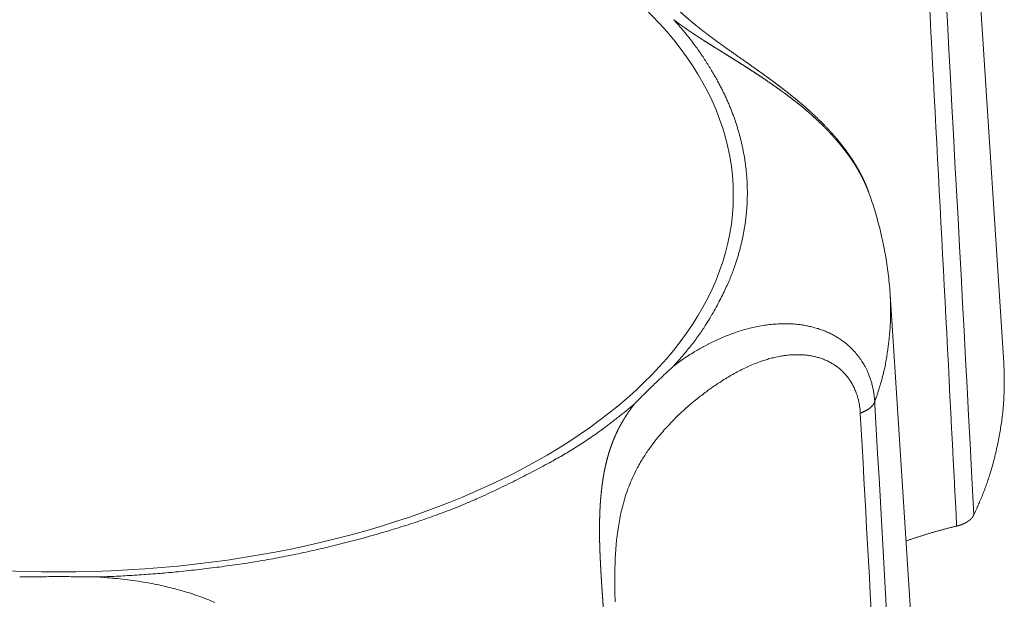
# Model space of a CAD drawing. Units: millimetres. Extents: x -612 to 3782, y -4661 to 6456.
# Drawn here: x 456 to 462, y 2606 to 2610 of the extents above; entities that cross this region are included whole.
import ezdxf

# ---------------------------------------------------------------- set-up
doc = ezdxf.new("R2010")
doc.units = ezdxf.units.MM
doc.header["$LTSCALE"] = 101.6
doc.layers.add('Visible (ISO)', color=7, linetype='Continuous', lineweight=50)
doc.layers.add('Visible Narrow (ISO)', color=7, linetype='Continuous', lineweight=18)

msp = doc.modelspace()

# ---------------------------------------------------------------- linework, layer by layer
at = {"layer": 'Visible (ISO)', "lineweight": 5}
for p, q in [((461.6468, 2619.0924), (462.3977, 2607.4567)), ((461.6468, 2607.9085), (462.3977, 2596.2729))]:
    msp.add_line(p, q, dxfattribs=at)
at = {"layer": 'Visible (ISO)', "lineweight": 5, "flags": 128}
for points in [[(461.6468, 2607.9085), (461.6465, 2607.9129, 0.008042), (461.6409, 2607.9826), (461.6405, 2607.9865, 0.006413), (461.6337, 2608.0483, 0.006384), (461.6253, 2608.1099, 0.006351), (461.6154, 2608.1712, 0.006314), (461.6039, 2608.2322, 0.006268), (461.5909, 2608.2928, 0.006224), (461.5764, 2608.3531, 0.006167), (461.5604, 2608.4129, 0.006114), (461.543, 2608.4723), (461.5429, 2608.4725, 0.006051), (461.5242, 2608.5309), (461.5241, 2608.5312, 0.005893), (461.5042, 2608.5886), (461.504, 2608.5891)], [(459.9576, 2607.1854), (459.9588, 2607.1867, -0.002242), (459.9863, 2607.2149), (459.9876, 2607.2162, -0.001712), (460.0127, 2607.2416, -0.001567), (460.038, 2607.2667), (460.0386, 2607.2673, -0.001627), (460.0651, 2607.2933), (460.067, 2607.2952, -0.001849), (460.0974, 2607.3247), (460.1048, 2607.3318, -0.002807), (460.1419, 2607.3671), (460.148, 2607.3729, -0.001525), (460.1731, 2607.3964), (460.1749, 2607.398, -0.001638), (460.1966, 2607.418), (460.1984, 2607.4197, -0.001245), (460.2165, 2607.4362), (460.2165, 2607.4362)], [(455.8929, 2606.0403, -0.000881), (455.9332, 2606.041), (455.9369, 2606.041, -0.001057), (455.9847, 2606.0416), (455.9851, 2606.0416, -0.000695), (456.0335, 2606.042), (456.0395, 2606.042, -0.001154), (456.1, 2606.0423), (456.1117, 2606.0423, -0.001036), (456.1837, 2606.0423), (456.1907, 2606.0423, -0.000957), (456.2485, 2606.0421), (456.2535, 2606.0421, -0.000773), (456.3011, 2606.0417, -0.000839), (456.3487, 2606.0412), (456.3522, 2606.0412, -0.001322), (456.4069, 2606.0404), (456.4107, 2606.0403), (456.4107, 2606.0403)]]:
    msp.add_lwpolyline(points, format="xyb", dxfattribs=at)
at = {"layer": 'Visible (ISO)', "lineweight": 5}
for points, weights, knots in [([(461.504, 2608.5891), (461.4974, 2608.6074), (461.49, 2608.6255), (461.4899, 2608.6259), (461.4897, 2608.6262), (461.4821, 2608.6449), (461.4735, 2608.6633), (461.4731, 2608.6642), (461.4727, 2608.6652), (461.4633, 2608.6855), (461.453, 2608.7053), (461.4427, 2608.7251), (461.4316, 2608.7445), (461.4314, 2608.7448), (461.4312, 2608.7451), (461.4204, 2608.7639), (461.409, 2608.7822), (461.4083, 2608.7833), (461.4076, 2608.7845), (461.3975, 2608.8006), (461.3868, 2608.8164), (461.3762, 2608.8322), (461.3651, 2608.8477), (461.3646, 2608.8484), (461.364, 2608.8492), (461.3519, 2608.8662), (461.3392, 2608.8828), (461.338, 2608.8843), (461.3368, 2608.8859), (461.3219, 2608.9052), (461.3064, 2608.924), (461.3063, 2608.9241), (461.3063, 2608.9242), (461.2909, 2608.9429), (461.2749, 2608.9611), (461.2748, 2608.9612), (461.2747, 2608.9613), (461.2589, 2608.9793), (461.2426, 2608.9969), (461.2262, 2609.0145), (461.2095, 2609.0316), (461.209, 2609.0321), (461.2086, 2609.0325), (461.191, 2609.0505), (461.1729, 2609.0681), (461.1722, 2609.0688), (461.1715, 2609.0695), (461.1519, 2609.0884), (461.1319, 2609.1068), (461.129, 2609.1095), (461.1262, 2609.1122), (461.1013, 2609.1351), (461.0757, 2609.1571), (461.0744, 2609.1582), (461.0731, 2609.1593), (461.05, 2609.1791), (461.0266, 2609.1985), (461.0031, 2609.2179), (460.9792, 2609.2368), (460.978, 2609.2378), (460.9768, 2609.2387), (460.9511, 2609.2591), (460.9251, 2609.279), (460.8991, 2609.2989), (460.8727, 2609.3184), (460.8722, 2609.3188), (460.8718, 2609.3191), (460.8461, 2609.3382), (460.8201, 2609.3569), (460.8167, 2609.3594), (460.8132, 2609.3619), (460.7942, 2609.3757), (460.7751, 2609.3893), (460.7559, 2609.4029), (460.7279, 2609.4226), (460.6419, 2609.483), (460.6239, 2609.4957), (460.6059, 2609.5084), (460.5879, 2609.5212), (460.5847, 2609.5235), (460.5814, 2609.5258), (460.5579, 2609.5424), (460.5346, 2609.5593), (460.5318, 2609.5613), (460.5291, 2609.5633), (460.5113, 2609.5761), (460.4936, 2609.5891), (460.476, 2609.602), (460.4584, 2609.6152), (460.4581, 2609.6154), (460.4578, 2609.6156), (460.4397, 2609.6292), (460.4218, 2609.643), (460.418, 2609.646), (460.4142, 2609.6489), (460.3886, 2609.6686), (460.3636, 2609.689), (460.3593, 2609.6925), (460.355, 2609.696), (460.3239, 2609.7214), (460.2936, 2609.7477), (460.2931, 2609.7481), (460.2925, 2609.7486), (460.2633, 2609.774), (460.2349, 2609.8004), (460.2344, 2609.8009), (460.2339, 2609.8014), (460.2066, 2609.8269), (460.1803, 2609.8533), (460.154, 2609.8798), (460.1288, 2609.9073), (460.1276, 2609.9087), (460.1263, 2609.91), (460.0997, 2609.9391), (460.0746, 2609.9694), (460.0718, 2609.9727), (460.069, 2609.9761), (460.0495, 2609.9996), (460.0309, 2610.0239), (460.0305, 2610.0244), (460.0302, 2610.0248), (460.0123, 2610.0482), (459.9951, 2610.0721), (459.9779, 2610.0959), (459.9615, 2610.1204), (459.9559, 2610.1288), (459.9503, 2610.1372), (459.9277, 2610.1709), (459.9071, 2610.206), (459.9012, 2610.2161), (459.8953, 2610.2262), (459.8865, 2610.2411), (459.8781, 2610.2561), (459.8768, 2610.2585), (459.8755, 2610.2608), (459.8697, 2610.2712), (459.8639, 2610.2817), (459.8582, 2610.2921), (459.8525, 2610.3026), (459.8518, 2610.304), (459.8438, 2610.3187), (459.8366, 2610.332), (459.8357, 2610.3338), (459.8314, 2610.3417), (459.8271, 2610.3495), (459.8228, 2610.3572), (459.8182, 2610.3649), (459.8169, 2610.3671), (459.8156, 2610.3693), (459.8135, 2610.3729), (459.8113, 2610.3763), (459.8091, 2610.3798), (459.8068, 2610.3832), (459.8061, 2610.3843), (459.8055, 2610.3853), (459.8018, 2610.3907), (459.7978, 2610.396), (459.797, 2610.397), (459.7962, 2610.3981), (459.7922, 2610.4033), (459.7879, 2610.4082), (459.7837, 2610.4131), (459.7792, 2610.4178), (459.7789, 2610.4182), (459.7785, 2610.4186), (459.7744, 2610.423), (459.7699, 2610.427), (459.7654, 2610.4311), (459.7607, 2610.4349), (459.7606, 2610.435), (459.7604, 2610.4352), (459.7556, 2610.4391), (459.7505, 2610.4426), (459.7455, 2610.4462), (459.7403, 2610.4495), (459.7402, 2610.4496), (459.7401, 2610.4497), (459.7347, 2610.4532), (459.729, 2610.4562), (459.728, 2610.4568), (459.7269, 2610.4573)], [1, 0.999795523889, 1, 1, 1, 0.999724037627, 1, 1, 1, 0.999756637622, 1, 0.99978591407, 1, 1, 1, 0.99981185767, 1, 1, 1, 0.999853640624, 1, 0.999913948477, 1, 1, 1, 0.999837562467, 1, 1, 1, 0.999859813792, 1, 1, 1, 0.999880410814, 1, 1, 1, 0.999899253994, 1, 0.999916905686, 1, 1, 1, 0.99991405756, 1, 1, 1, 0.999914897558, 1, 1, 1, 0.999854765415, 1, 1, 1, 0.999952243582, 1, 0.999944491621, 1, 1, 1, 0.999966069199, 1, 0.999971624083, 1, 1, 1, 0.999982122733, 1, 1, 1, 0.999991231905, 1, 1, 1, 1, 1, 0.999999157113, 1, 1, 1, 0.999990002902, 1, 1, 1, 0.999993180132, 1, 0.999983603491, 1, 1, 1, 0.999981129652, 1, 1, 1, 0.999905237364, 1, 1, 1, 0.999878013274, 1, 1, 1, 0.999847647884, 1, 1, 1, 0.999816187432, 1, 0.999786884616, 1, 1, 1, 0.999705032922, 1, 1, 1, 0.999816394285, 1, 1, 1, 0.999891575552, 1, 0.999846093162, 1, 1, 1, 0.999566982506, 1, 1, 1, 0.999946334736, 1, 1, 1, 0.999992891101, 1, 0.999994190566, 1, 1, 1, 1, 1, 0.999973440601, 1, 0.999910337274, 1, 1, 1, 0.999919997494, 1, 0.999853387697, 1, 1, 1, 0.999587672257, 1, 1, 1, 0.999517248914, 1, 0.999810313117, 1, 1, 1, 0.999106956856, 1, 0.999687409332, 1, 1, 1, 0.999423426844, 1, 0.999794431497, 1, 1, 1, 0.999107353115, 1, 1, 1], [0, 0, 0, 0.014542, 0.014542, 0.014803, 0.014803, 0.029864, 0.029864, 0.030645, 0.030645, 0.047267, 0.047267, 0.063886, 0.063886, 0.064139, 0.064139, 0.080249, 0.080249, 0.081222, 0.081222, 0.095387, 0.095387, 0.109552, 0.109552, 0.110244, 0.110244, 0.125793, 0.125793, 0.127244, 0.127244, 0.145406, 0.145406, 0.145479, 0.145479, 0.163496, 0.163496, 0.163573, 0.163573, 0.181435, 0.181435, 0.199297, 0.199297, 0.199741, 0.199741, 0.21849, 0.21849, 0.219238, 0.219238, 0.239484, 0.239484, 0.242403, 0.242403, 0.267547, 0.267547, 0.268791, 0.268791, 0.291449, 0.291449, 0.314107, 0.314107, 0.315249, 0.315249, 0.339629, 0.339629, 0.36401, 0.36401, 0.36446, 0.36446, 0.388271, 0.388271, 0.39145, 0.39145, 0.408903, 0.408903, 0.426356, 0.443809, 0.461263, 0.461263, 0.478716, 0.478716, 0.481882, 0.481882, 0.504654, 0.504654, 0.507366, 0.507366, 0.524713, 0.524713, 0.54206, 0.54206, 0.542351, 0.542351, 0.560279, 0.560279, 0.564096, 0.564096, 0.589655, 0.589655, 0.594028, 0.594028, 0.625812, 0.625812, 0.626362, 0.626362, 0.657046, 0.657046, 0.657625, 0.657625, 0.68715, 0.68715, 0.716675, 0.716675, 0.718145, 0.718145, 0.749291, 0.749291, 0.752756, 0.752756, 0.776977, 0.776977, 0.77744, 0.77744, 0.800738, 0.800738, 0.824035, 0.824035, 0.832013, 0.832013, 0.864191, 0.864191, 0.873451, 0.873451, 0.887121, 0.887121, 0.889236, 0.889236, 0.898677, 0.898677, 0.908117, 0.908117, 0.909381, 0.92135, 0.923248, 0.923248, 0.93142, 0.93142, 0.939592, 0.939592, 0.941944, 0.941944, 0.945713, 0.945713, 0.949483, 0.949483, 0.950623, 0.950623, 0.956671, 0.956671, 0.95788, 0.95788, 0.963844, 0.963844, 0.96981, 0.96981, 0.970287, 0.970287, 0.975822, 0.975822, 0.981361, 0.981361, 0.98157, 0.98157, 0.987227, 0.987227, 0.992886, 0.992886, 0.993013, 0.993013, 0.998921, 0.998921, 1, 1, 1]), ([(462.0867, 2606.3768), (462.091, 2606.3779), (462.0952, 2606.379), (462.0957, 2606.3792), (462.0962, 2606.3793), (462.0995, 2606.3802), (462.1028, 2606.3812), (462.1061, 2606.3822), (462.1093, 2606.3833), (462.1125, 2606.3843), (462.1156, 2606.3855), (462.1188, 2606.3866), (462.1229, 2606.3882), (462.1269, 2606.3898), (462.1294, 2606.3909), (462.1318, 2606.3919), (462.1342, 2606.3931), (462.1349, 2606.3934), (462.1355, 2606.3936), (462.1382, 2606.3949), (462.1408, 2606.3962), (462.1434, 2606.3975), (462.147, 2606.3994), (462.1489, 2606.4005), (462.1508, 2606.4016), (462.1526, 2606.4027), (462.1528, 2606.4028), (462.1529, 2606.4028), (462.155, 2606.4041), (462.1571, 2606.4054), (462.1572, 2606.4055), (462.1573, 2606.4055), (462.1594, 2606.4069), (462.1615, 2606.4083), (462.1636, 2606.4097), (462.1657, 2606.4112), (462.1676, 2606.4127), (462.1696, 2606.4142), (462.1715, 2606.4157), (462.1734, 2606.4172), (462.1736, 2606.4174), (462.1738, 2606.4176), (462.1752, 2606.4187), (462.1765, 2606.4199), (462.1778, 2606.4211), (462.1795, 2606.4227), (462.1808, 2606.4239), (462.182, 2606.4251), (462.1832, 2606.4263), (462.1845, 2606.4277), (462.1858, 2606.4291), (462.187, 2606.4304), (462.1881, 2606.4318), (462.1884, 2606.4322), (462.1887, 2606.4326), (462.1898, 2606.4338), (462.1908, 2606.4351), (462.1917, 2606.4364), (462.1927, 2606.4376), (462.1936, 2606.4389), (462.1945, 2606.4402), (462.1946, 2606.4405), (462.1948, 2606.4407), (462.1959, 2606.4424), (462.197, 2606.4442), (462.198, 2606.4459), (462.1989, 2606.4477), (462.1998, 2606.4494), (462.2006, 2606.4512)], [1, 0.999896573537, 1, 1, 1, 0.99986607501, 1, 1, 1, 0.999851648639, 1, 1, 1, 1, 1, 0.999898929222, 1, 1, 1, 0.999838828726, 1, 1, 1, 1, 0.999922195309, 1, 1, 1, 0.99988967481, 1, 1, 1, 0.999881317943, 1, 0.999872094652, 1, 0.99986181991, 1, 0.999850414671, 1, 1, 1, 0.999836988931, 1, 1, 1, 1, 0.999808105028, 1, 1, 1, 0.99978246999, 1, 1, 1, 0.999763049892, 1, 1, 1, 0.999735506377, 1, 1, 1, 0.999714411928, 1, 0.999692794309, 1, 0.99969128504, 1], [0, 0, 0, 0.041296, 0.041296, 0.046092, 0.046092, 0.078424, 0.078424, 0.110761, 0.110761, 0.142777, 0.142777, 0.174799, 0.20682, 0.238842, 0.238842, 0.27086, 0.27086, 0.27914, 0.27914, 0.314108, 0.314108, 0.349081, 0.384054, 0.384054, 0.419024, 0.419024, 0.421375, 0.421375, 0.461045, 0.461045, 0.462464, 0.462464, 0.503385, 0.503385, 0.54352, 0.54352, 0.582878, 0.582878, 0.621473, 0.621473, 0.62651, 0.62651, 0.655031, 0.655031, 0.683557, 0.712083, 0.712083, 0.740604, 0.740604, 0.772161, 0.772161, 0.802701, 0.802701, 0.810746, 0.810746, 0.838047, 0.838047, 0.865354, 0.865354, 0.892655, 0.892655, 0.897271, 0.897271, 0.93253, 0.93253, 0.966671, 0.966671, 1, 1, 1])]:
    msp.add_rational_spline(points, weights, degree=2, knots=knots, dxfattribs=at)
for points in [[(462.2007, 2606.4512), (462.2963, 2606.6557), (462.3835, 2607.0234), (462.4068, 2607.3159), (462.3977, 2607.4567)], [(462.0867, 2606.3768), (461.9169, 2606.336), (461.752, 2606.2784)]]:
    msp.add_open_spline(points, degree=2, dxfattribs=at)
at = {"layer": 'Visible Narrow (ISO)', "lineweight": 5, "flags": 128}
for points in [[(462.2007, 2606.4512), (462.1854, 2606.7381, 0.000448), (461.8629, 2612.6855), (461.8481, 2612.9544, 0.000334), (461.5463, 2618.3637), (461.5452, 2618.383)], [(461.4499, 2618.3081, -0.000246), (461.6424, 2614.788), (461.6645, 2614.3804, -0.000399), (461.889, 2610.1743), (461.9115, 2609.7474, -0.000298), (462.0858, 2606.3948), (462.0867, 2606.3768)], [(461.5452, 2607.1991), (461.5452, 2607.1996, 0.010375), (461.5431, 2607.2254, 0.011105), (461.5399, 2607.2511), (461.5399, 2607.2515, 0.011203), (461.5355, 2607.2774), (461.5355, 2607.2775, 0.011351), (461.53, 2607.3031), (461.5299, 2607.3032, 0.011552), (461.5233, 2607.3282), (461.5233, 2607.3283, 0.011804), (461.5156, 2607.3527, 0.012151), (461.5068, 2607.3767), (461.5062, 2607.3781, 0.01286), (461.4971, 2607.3994), (461.4965, 2607.4009, 0.009775), (461.4878, 2607.4188, 0.00971), (461.4785, 2607.4365), (461.4762, 2607.4407, 0.019215), (461.4608, 2607.466), (461.4581, 2607.4702, 0.018968), (461.4356, 2607.5016), (461.4354, 2607.5018, 0.018765), (461.4109, 2607.5312), (461.4076, 2607.5348, 0.01863), (461.3877, 2607.5552, 0.009283), (461.3667, 2607.5745), (461.3667, 2607.5746, 0.018928), (461.3446, 2607.5927), (461.3407, 2607.5957, 0.014248), (461.3165, 2607.6129), (461.3164, 2607.613, 0.013843), (461.2915, 2607.6288), (461.2914, 2607.6288, 0.013409), (461.2657, 2607.6432), (461.2657, 2607.6432, 0.012957), (461.2394, 2607.6562), (461.2393, 2607.6562, 0.012496), (461.2124, 2607.6678), (461.2124, 2607.6678, 0.012038), (461.185, 2607.678), (461.185, 2607.678, 0.011591), (461.1571, 2607.6869, 0.011161), (461.1289, 2607.6946), (461.1289, 2607.6946, 0.010755), (461.1005, 2607.701), (461.1004, 2607.701, 0.010378), (461.0718, 2607.7061), (461.0717, 2607.7061, 0.010031), (461.0429, 2607.7101), (461.0429, 2607.7101, 0.009719), (461.0141, 2607.713), (461.014, 2607.713, 0.009442), (460.9852, 2607.7147, 0.009261), (460.9563, 2607.7154), (460.951, 2607.7154, 0.014104), (460.9116, 2607.7144), (460.9062, 2607.7141, 0.012241), (460.8614, 2607.7107), (460.8613, 2607.7107, 0.01171), (460.817, 2607.7051), (460.8169, 2607.7051, 0.011162), (460.7731, 2607.6975), (460.773, 2607.6975, 0.01061), (460.7298, 2607.6881), (460.7297, 2607.6881, 0.010063), (460.6872, 2607.677), (460.6871, 2607.677, 0.009527), (460.6452, 2607.6643), (460.6451, 2607.6642, 0.009007), (460.604, 2607.6501), (460.6038, 2607.65, 0.008507), (460.5635, 2607.6345), (460.5634, 2607.6345, 0.00803), (460.5239, 2607.6178), (460.5237, 2607.6177, 0.007576), (460.4851, 2607.6), (460.4849, 2607.5999, 0.007146), (460.4473, 2607.5812), (460.4471, 2607.5811, 0.006747), (460.4104, 2607.5616), (460.4083, 2607.5604, 0.006343), (460.3763, 2607.5423, 0.004536), (460.3447, 2607.5236), (460.3421, 2607.522, 0.008333), (460.3057, 2607.4991), (460.3008, 2607.4958, 0.009169), (460.2581, 2607.4669), (460.2577, 2607.4665, 0.009654), (460.2171, 2607.4367), (460.2165, 2607.4362)], [(459.8289, 2605.8748, -0.002354), (459.8277, 2605.9281), (459.8276, 2605.9283, -0.002715), (459.8269, 2605.9813), (459.8269, 2605.9817, -0.003136), (459.8268, 2606.0341, -0.003612), (459.8275, 2606.0864), (459.8276, 2606.0914, -0.005447), (459.8291, 2606.1442), (459.8294, 2606.1495, -0.004561), (459.8315, 2606.1917), (459.8315, 2606.1921, -0.004945), (459.8343, 2606.2335, -0.005088), (459.838, 2606.2749), (459.839, 2606.2848, -0.011067), (459.8461, 2606.3425), (459.8463, 2606.344, -0.005824), (459.8548, 2606.3985, -0.012317), (459.8653, 2606.4527), (459.8673, 2606.4619, -0.013094), (459.8836, 2606.5278), (459.8839, 2606.5291, -0.013691), (459.903, 2606.5916), (459.9033, 2606.5926, -0.014075), (459.9251, 2606.6519), (459.9254, 2606.6527, -0.014208), (459.9498, 2606.7093), (459.9501, 2606.7098, -0.014041), (459.9772, 2606.7639), (459.9809, 2606.7708, -0.013552), (460.0032, 2606.8098), (460.0052, 2606.8131, -0.006533), (460.025, 2606.8447, -0.009357), (460.0458, 2606.8757, -0.00603), (460.0675, 2606.906), (460.0738, 2606.9146, -0.014054), (460.1098, 2606.9607), (460.1189, 2606.9717, -0.007773), (460.1517, 2607.0102, -0.007727), (460.1856, 2607.0476), (460.1947, 2607.0572, -0.015039), (460.249, 2607.1118), (460.2493, 2607.1121, -0.007405), (460.3066, 2607.1647), (460.3072, 2607.1653, -0.014485), (460.368, 2607.2165), (460.3684, 2607.2168, -0.007146), (460.4321, 2607.2658), (460.4346, 2607.2677, -0.013913), (460.4975, 2607.3121), (460.511, 2607.3211, -0.006494), (460.5486, 2607.3453, -0.007183), (460.5868, 2607.3685), (460.5869, 2607.3686, -0.007896), (460.626, 2607.3908), (460.6261, 2607.3908, -0.008665), (460.666, 2607.4118, -0.009494), (460.7067, 2607.4312), (460.7068, 2607.4313, -0.010386), (460.7481, 2607.4491), (460.7482, 2607.4491, -0.01134), (460.7901, 2607.465), (460.7954, 2607.4669, -0.012396), (460.8273, 2607.4773), (460.8273, 2607.4773, -0.006536), (460.8595, 2607.4865, -0.013946), (460.8919, 2607.4943), (460.9028, 2607.4966, -0.015107), (460.9355, 2607.5026), (460.941, 2607.5034, -0.007969), (460.963, 2607.5063, -0.008075), (460.985, 2607.5085), (460.991, 2607.509, -0.019852), (461.0252, 2607.5106), (461.0313, 2607.5106, -0.01267), (461.059, 2607.51), (461.0591, 2607.51, -0.013214), (461.0867, 2607.508), (461.0867, 2607.508, -0.013863), (461.1141, 2607.5046), (461.1141, 2607.5046, -0.014567), (461.1412, 2607.4996), (461.1412, 2607.4995, -0.015315), (461.1678, 2607.4929), (461.1679, 2607.4929, -0.01609), (461.194, 2607.4847, -0.016869), (461.2195, 2607.4748, -0.017626), (461.2442, 2607.4631), (461.2442, 2607.4631, -0.01833), (461.2681, 2607.4496), (461.2682, 2607.4496, -0.018968), (461.2912, 2607.4343), (461.2944, 2607.432, -0.023454), (461.3144, 2607.4161, -0.01222), (461.3332, 2607.3988), (461.3336, 2607.3984, -0.024288), (461.3519, 2607.379), (461.352, 2607.3789, -0.012153), (461.3689, 2607.358), (461.3691, 2607.3578, -0.024241), (461.3847, 2607.3354), (461.3848, 2607.3353, -0.012142), (461.3989, 2607.3115), (461.399, 2607.3112, -0.02438), (461.4116, 2607.286), (461.4147, 2607.279, -0.022413), (461.4257, 2607.2506), (461.4266, 2607.248, -0.014306), (461.4339, 2607.2242, -0.013845), (461.4398, 2607.2), (461.4398, 2607.1998, -0.013472), (461.4445, 2607.175), (461.4445, 2607.1746, -0.013195), (461.4478, 2607.1497), (461.4479, 2607.1494, -0.012207), (461.4498, 2607.125), (461.4499, 2607.1242)], [(462.2007, 2595.2674), (462.1788, 2595.678, 0.000464), (461.8561, 2601.6255), (461.8344, 2602.018, 0.000318), (461.5463, 2607.1799), (461.5452, 2607.1991)], [(461.4499, 2607.1242, -0.000243), (461.64, 2603.6482), (461.6627, 2603.2295, -0.000402), (461.8885, 2599.0014), (461.9115, 2598.5635, -0.000298), (462.0858, 2595.211), (462.0867, 2595.193)], [(457.1833, 2605.8714, 0.008959), (457.1301, 2605.8935), (457.1299, 2605.8936, 0.008449), (457.0763, 2605.9137), (457.0761, 2605.9138, 0.007935), (457.0222, 2605.932), (457.022, 2605.9321, 0.007418), (456.9679, 2605.9486), (456.9677, 2605.9486, 0.006909), (456.9136, 2605.9634, 0.006388), (456.859, 2605.9768), (456.8566, 2605.9774, 0.00711), (456.7968, 2605.9904), (456.7935, 2605.991, 0.007), (456.7269, 2606.0035), (456.7262, 2606.0036, 0.00653), (456.6583, 2606.0145), (456.6582, 2606.0145, 0.006045), (456.5903, 2606.0236), (456.5902, 2606.0236, 0.005548), (456.5223, 2606.0311), (456.5162, 2606.0317, 0.005017), (456.4604, 2606.0367), (456.4543, 2606.0371, 0.002974), (456.4108, 2606.0403), (456.4107, 2606.0403)]]:
    msp.add_lwpolyline(points, format="xyb", dxfattribs=at)
at = {"layer": 'Visible Narrow (ISO)', "lineweight": 5}
msp.add_ellipse((456.1518, 2608.5667), major_axis=(4.4585, 0), ratio=0.559193, dxfattribs=at)
for points in [[(460.2165, 2607.4362), (460.3745, 2607.6097), (460.554, 2607.924), (460.6452, 2608.1586), (460.6967, 2608.3991), (460.707, 2608.6422), (460.6759, 2608.8845), (460.6042, 2609.1224), (460.4941, 2609.3528), (460.3296, 2609.6015), (460.2165, 2609.7264)], [(461.5452, 2607.1991), (461.6046, 2607.3657), (461.6453, 2607.6349), (461.6525, 2607.8195), (461.6468, 2607.9085)], [(456.4107, 2606.0403), (456.8369, 2606.0537), (457.7382, 2606.1788), (458.6402, 2606.4307), (459.2404, 2606.7066), (459.7064, 2606.9733), (459.9576, 2607.1854)], [(461.4499, 2607.1242), (461.4694, 2607.1309), (461.4962, 2607.1456), (461.5119, 2607.1565), (461.5251, 2607.1682), (461.5356, 2607.1806), (461.5429, 2607.1929), (461.5452, 2607.1991)]]:
    msp.add_open_spline(points, degree=2, dxfattribs=at)
for points, weights, knots in [([(460.2165, 2609.7264), (460.2186, 2609.7248), (460.2208, 2609.7231), (460.2341, 2609.7128), (460.2477, 2609.7027), (460.2484, 2609.7022), (460.249, 2609.7017), (460.2613, 2609.6927), (460.2737, 2609.6838), (460.2861, 2609.6749), (460.2986, 2609.6662), (460.2987, 2609.6661), (460.2988, 2609.6661), (460.3115, 2609.6572), (460.3243, 2609.6485), (460.3244, 2609.6485), (460.3245, 2609.6484), (460.3375, 2609.6396), (460.3506, 2609.6309), (460.3507, 2609.6308), (460.3508, 2609.6307), (460.3641, 2609.6219), (460.3774, 2609.6132), (460.3775, 2609.6131), (460.3776, 2609.6131), (460.3912, 2609.6042), (460.4048, 2609.5955), (460.4049, 2609.5954), (460.405, 2609.5954), (460.4189, 2609.5865), (460.4327, 2609.5777), (460.4328, 2609.5776), (460.4329, 2609.5776), (460.447, 2609.5686), (460.4612, 2609.5598), (460.4613, 2609.5597), (460.4614, 2609.5596), (460.4757, 2609.5506), (460.4901, 2609.5416), (460.5048, 2609.5325), (460.5497, 2609.5046), (460.5951, 2609.4763), (460.6185, 2609.4616), (460.6419, 2609.447), (460.6652, 2609.4322), (460.6694, 2609.4295), (460.6736, 2609.4269), (460.7053, 2609.4067), (460.7368, 2609.3862), (460.7373, 2609.3859), (460.7378, 2609.3856), (460.7702, 2609.3645), (460.8023, 2609.3429), (460.8028, 2609.3426), (460.8033, 2609.3422), (460.8363, 2609.32), (460.869, 2609.2972), (460.8695, 2609.2968), (460.8699, 2609.2965), (460.9036, 2609.273), (460.9367, 2609.2488), (460.9372, 2609.2484), (460.9377, 2609.2481), (460.9718, 2609.2232), (461.0053, 2609.1974), (461.0141, 2609.1906), (461.0228, 2609.1839), (461.0564, 2609.158), (461.0885, 2609.1304), (461.0932, 2609.1264), (461.0978, 2609.1224), (461.1207, 2609.1027), (461.143, 2609.0823), (461.1653, 2609.062), (461.1869, 2609.0409), (461.187, 2609.0408), (461.1871, 2609.0407), (461.2089, 2609.0195), (461.2301, 2608.9975), (461.2328, 2608.9947), (461.2355, 2608.9919), (461.2514, 2608.9754), (461.2668, 2608.9582), (461.2821, 2608.9411), (461.2972, 2608.9237), (461.3121, 2608.9064), (461.3264, 2608.8885), (461.3265, 2608.8884), (461.3265, 2608.8884), (461.3407, 2608.8706), (461.3545, 2608.8525), (461.3545, 2608.8524), (461.3546, 2608.8524), (461.3683, 2608.8344), (461.3812, 2608.8158), (461.3834, 2608.8127), (461.3856, 2608.8095), (461.3941, 2608.7972), (461.4024, 2608.7846), (461.4106, 2608.7722), (461.4184, 2608.7596), (461.4184, 2608.7596), (461.4185, 2608.7595), (461.4263, 2608.747), (461.4337, 2608.7343), (461.4338, 2608.7342), (461.4338, 2608.7342), (461.4412, 2608.7215), (461.4483, 2608.7087), (461.4483, 2608.7086), (461.4483, 2608.7086), (461.4553, 2608.6958), (461.462, 2608.6829), (461.462, 2608.6828), (461.462, 2608.6828), (461.4686, 2608.6699), (461.4748, 2608.6569), (461.4809, 2608.6439), (461.4867, 2608.6306), (461.4874, 2608.6291), (461.4881, 2608.6275), (461.4952, 2608.6111), (461.5014, 2608.5944), (461.5027, 2608.5911), (461.5039, 2608.5879)], [1, 1, 1, 0.999939737717, 1, 1, 1, 0.999970868012, 1, 0.999977069367, 1, 1, 1, 0.999982531314, 1, 1, 1, 0.999987090304, 1, 1, 1, 0.999990823987, 1, 1, 1, 0.999993809717, 1, 1, 1, 0.999996122382, 1, 1, 1, 0.999997832949, 1, 1, 1, 0.999999007648, 1, 1, 1, 1, 1, 0.999993568011, 1, 1, 1, 0.999984415877, 1, 1, 1, 0.999972814075, 1, 1, 1, 0.999959576932, 1, 1, 1, 0.999945169231, 1, 1, 1, 0.999919609725, 1, 1, 1, 0.999629305829, 1, 1, 1, 0.999890327992, 1, 0.999879172716, 1, 1, 1, 0.999864177812, 1, 1, 1, 0.999843544936, 1, 0.999957129838, 1, 0.999803045066, 1, 1, 1, 0.999945222446, 1, 1, 1, 0.999744570185, 1, 1, 1, 0.99992633055, 1, 0.999919828137, 1, 1, 1, 0.999911668926, 1, 1, 1, 0.999902531864, 1, 1, 1, 0.999892325158, 1, 1, 1, 0.999880928556, 1, 0.99986961224, 1, 1, 1, 0.999663437807, 1, 1, 1], [0, 0, 0, 0.004443, 0.004443, 0.03206, 0.03206, 0.033396, 0.033396, 0.058342, 0.058342, 0.083288, 0.083288, 0.083472, 0.083472, 0.108786, 0.108786, 0.108975, 0.108975, 0.134668, 0.134668, 0.134861, 0.134861, 0.160941, 0.160941, 0.161139, 0.161139, 0.187614, 0.187614, 0.187815, 0.187815, 0.214693, 0.214693, 0.214897, 0.214897, 0.242182, 0.242182, 0.242389, 0.242389, 0.270088, 0.270088, 0.298415, 0.326533, 0.354651, 0.354651, 0.382768, 0.382768, 0.387873, 0.387873, 0.426198, 0.426198, 0.426767, 0.426767, 0.466228, 0.466228, 0.466813, 0.466813, 0.507444, 0.507444, 0.508049, 0.508049, 0.549888, 0.549888, 0.550517, 0.550517, 0.593613, 0.593613, 0.604861, 0.604861, 0.648099, 0.648099, 0.654337, 0.654337, 0.685113, 0.685113, 0.715889, 0.715889, 0.716035, 0.716035, 0.747102, 0.747102, 0.751069, 0.751069, 0.77452, 0.77452, 0.79793, 0.79793, 0.821282, 0.821282, 0.821364, 0.821364, 0.844556, 0.844556, 0.844611, 0.844611, 0.867687, 0.867687, 0.871598, 0.871598, 0.886857, 0.886857, 0.902018, 0.902018, 0.902071, 0.902071, 0.917127, 0.917127, 0.917183, 0.917183, 0.932127, 0.932127, 0.932185, 0.932185, 0.947013, 0.947013, 0.947073, 0.947073, 0.96178, 0.96178, 0.976488, 0.976488, 0.978233, 0.978233, 0.996428, 0.996428, 1, 1, 1]), ([(459.9576, 2607.1854), (459.9562, 2607.1837), (459.9549, 2607.182), (459.9427, 2607.1666), (459.9314, 2607.1507), (459.9298, 2607.1484), (459.9281, 2607.1461), (459.92, 2607.1347), (459.9123, 2607.1232), (459.9046, 2607.1116), (459.8971, 2607.0999), (459.8952, 2607.0969), (459.8933, 2607.094), (459.8821, 2607.0764), (459.872, 2607.0581), (459.8682, 2607.0513), (459.8644, 2607.0445), (459.8543, 2607.0261), (459.8452, 2607.0073), (459.8362, 2606.9884), (459.8277, 2606.9692), (459.8276, 2606.969), (459.8276, 2606.9688), (459.8189, 2606.9493), (459.8114, 2606.9294), (459.8102, 2606.926), (459.8089, 2606.9227), (459.8038, 2606.9089), (459.799, 2606.895), (459.7942, 2606.8811), (459.7899, 2606.867), (459.7898, 2606.8669), (459.7898, 2606.8668), (459.7853, 2606.8525), (459.7813, 2606.8381), (459.7812, 2606.838), (459.7812, 2606.8379), (459.7771, 2606.8232), (459.7733, 2606.8084), (459.7726, 2606.8054), (459.7718, 2606.8023), (459.7665, 2606.7815), (459.7621, 2606.7604), (459.7615, 2606.7574), (459.7609, 2606.7545), (459.7576, 2606.7384), (459.7546, 2606.7221), (459.7517, 2606.7059), (459.7491, 2606.6895), (459.749, 2606.6893), (459.749, 2606.6891), (459.7464, 2606.6724), (459.7441, 2606.6557), (459.744, 2606.6554), (459.744, 2606.6552), (459.7417, 2606.638), (459.7397, 2606.6208), (459.7397, 2606.6205), (459.7396, 2606.6203), (459.7376, 2606.6026), (459.7359, 2606.5849), (459.7359, 2606.5846), (459.7359, 2606.5844), (459.7341, 2606.5662), (459.7327, 2606.5479), (459.7327, 2606.5476), (459.7327, 2606.5474), (459.7312, 2606.5286), (459.7301, 2606.5098), (459.7301, 2606.5096), (459.7301, 2606.5093), (459.729, 2606.49), (459.7282, 2606.4706), (459.7281, 2606.4703), (459.7281, 2606.4701), (459.7273, 2606.4502), (459.7268, 2606.4302), (459.7268, 2606.4299), (459.7268, 2606.4297), (459.7262, 2606.4092), (459.726, 2606.3887), (459.726, 2606.3884), (459.726, 2606.388), (459.7257, 2606.3669), (459.7258, 2606.3458), (459.7258, 2606.3455), (459.7258, 2606.3452), (459.7258, 2606.3235), (459.7262, 2606.3017), (459.7262, 2606.2973), (459.7263, 2606.293), (459.7268, 2606.2625), (459.7278, 2606.232), (459.728, 2606.2271), (459.7282, 2606.2223), (459.7292, 2606.1932), (459.7305, 2606.1641), (459.7306, 2606.1636), (459.7306, 2606.1631), (459.7319, 2606.135), (459.7334, 2606.1069), (459.7349, 2606.0789), (459.7366, 2606.0508), (459.7366, 2606.0505), (459.7366, 2606.0503), (459.7383, 2606.0217), (459.7401, 2605.9932), (459.7401, 2605.993), (459.7402, 2605.9928), (459.742, 2605.9639), (459.744, 2605.935), (459.744, 2605.9349), (459.744, 2605.9348), (459.746, 2605.9057), (459.7481, 2605.8766), (459.7501, 2605.8475), (459.7523, 2605.8183), (459.7543, 2605.7899), (459.7627, 2605.6754), (459.7647, 2605.6473), (459.7647, 2605.6469), (459.7666, 2605.6199), (459.7685, 2605.5929), (459.7685, 2605.5925), (459.7686, 2605.592), (459.7704, 2605.5659), (459.772, 2605.5398), (459.7721, 2605.5396), (459.7721, 2605.5394), (459.7737, 2605.5138), (459.7752, 2605.4881), (459.7753, 2605.4866), (459.7754, 2605.485)], [1, 1, 1, 0.999712501371, 1, 1, 1, 0.999890168465, 1, 0.999940276975, 1, 1, 1, 0.999519485332, 1, 1, 1, 0.999563454815, 1, 0.999889508158, 1, 1, 1, 0.999574296128, 1, 1, 1, 0.999898391505, 1, 0.999902107296, 1, 1, 1, 0.999907014292, 1, 1, 1, 0.999910904636, 1, 1, 1, 0.999757896653, 1, 1, 1, 0.999929196093, 1, 0.999934611658, 1, 1, 1, 0.999940454747, 1, 1, 1, 0.999946067853, 1, 1, 1, 0.999951399605, 1, 1, 1, 0.999956407271, 1, 1, 1, 0.999961064438, 1, 1, 1, 0.999965358424, 1, 1, 1, 0.999969287724, 1, 1, 1, 0.999972859291, 1, 1, 1, 0.999976087282, 1, 1, 1, 0.999978427247, 1, 1, 1, 0.999949942454, 1, 1, 1, 0.999986165188, 1, 1, 1, 0.999992774949, 1, 0.999995253821, 1, 1, 1, 0.999997018829, 1, 1, 1, 0.999998261382, 1, 1, 1, 0.999999118905, 1, 0.999999542614, 1, 1, 1, 1, 1, 0.999999105664, 1, 1, 1, 0.999997992083, 1, 1, 1, 0.9999960581, 1, 1, 1], [0, 0, 0, 0.002048, 0.002048, 0.020221, 0.020221, 0.022843, 0.022843, 0.035775, 0.035775, 0.048706, 0.048706, 0.051941, 0.051941, 0.071335, 0.071335, 0.078568, 0.078568, 0.098023, 0.098023, 0.117483, 0.117483, 0.117664, 0.117664, 0.137479, 0.137479, 0.140799, 0.140799, 0.154459, 0.154459, 0.168118, 0.168118, 0.168233, 0.168233, 0.182121, 0.182121, 0.18225, 0.18225, 0.196395, 0.196395, 0.199323, 0.199323, 0.219322, 0.219322, 0.22209, 0.22209, 0.237432, 0.237432, 0.252775, 0.252775, 0.252965, 0.252965, 0.268688, 0.268688, 0.26889, 0.26889, 0.285018, 0.285018, 0.285233, 0.285233, 0.30179, 0.30179, 0.302016, 0.302016, 0.319026, 0.319026, 0.319264, 0.319264, 0.33675, 0.33675, 0.336999, 0.336999, 0.354984, 0.354984, 0.355245, 0.355245, 0.37375, 0.37375, 0.374022, 0.374022, 0.39307, 0.39307, 0.393352, 0.393352, 0.412965, 0.412965, 0.413257, 0.413257, 0.433454, 0.433454, 0.43752, 0.43752, 0.465849, 0.465849, 0.470367, 0.470367, 0.497416, 0.497416, 0.497882, 0.497882, 0.523998, 0.523998, 0.550115, 0.550115, 0.55035, 0.55035, 0.576937, 0.576937, 0.5771, 0.5771, 0.604012, 0.604012, 0.604102, 0.604102, 0.631195, 0.631195, 0.658324, 0.658324, 0.684834, 0.764983, 0.766055, 0.766055, 0.84406, 0.84406, 0.845357, 0.845357, 0.920767, 0.920767, 0.921472, 0.921472, 0.995472, 0.995472, 1, 1, 1])]:
    msp.add_rational_spline(points, weights, degree=2, knots=knots, dxfattribs=at)

doc.saveas('drawing.dxf')
